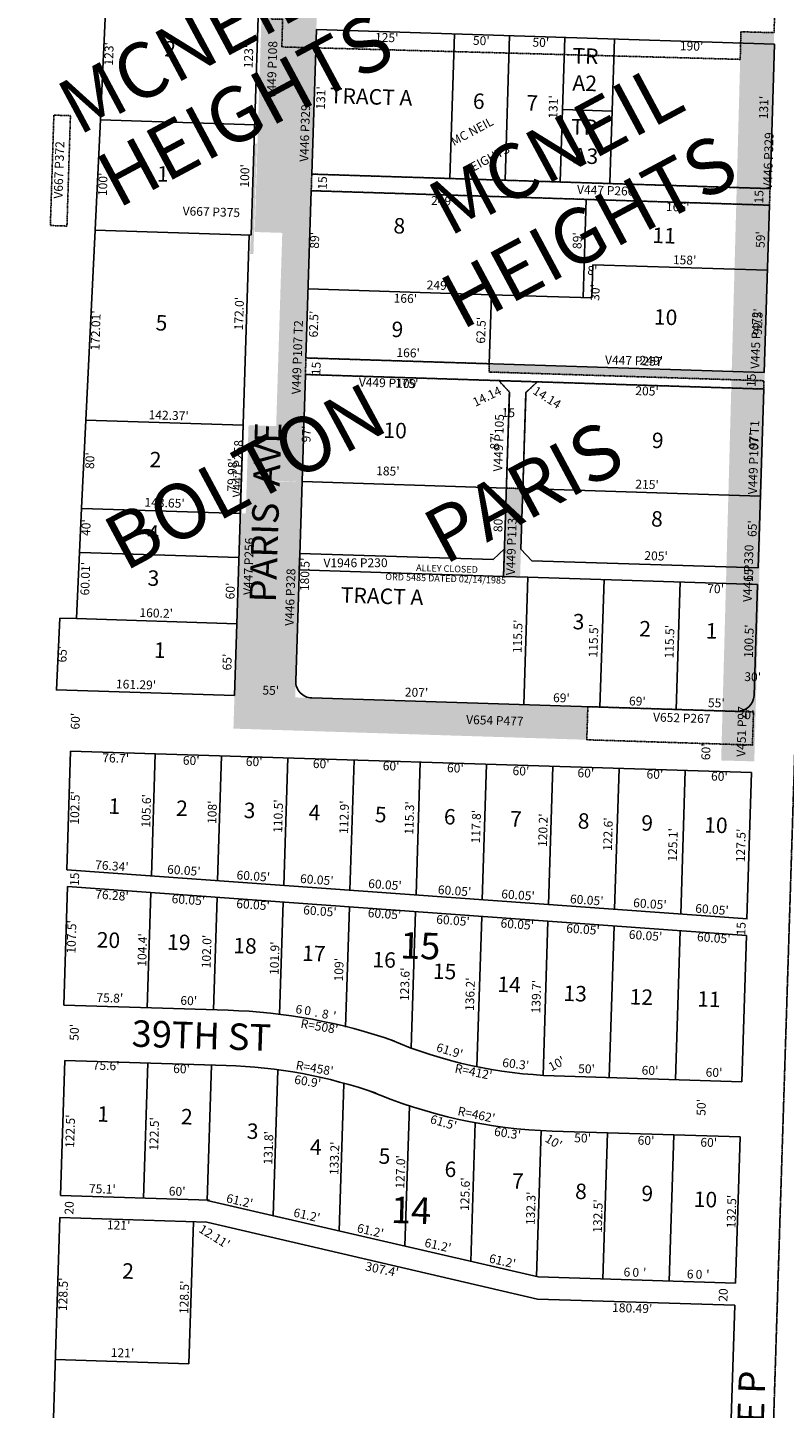
# Model space of a CAD drawing. Extents: x 941783 to 1904893, y 7262555 to 14535487.
# Drawn here: x 946542 to 947227, y 7266084 to 7267334 of the extents above; entities that cross this region are included whole.
import ezdxf
from ezdxf.enums import TextEntityAlignment as Align

# ---------------------------------------------------------------- set-up
doc = ezdxf.new("R2010")
doc.units = 0
doc.linetypes.add('DASHDOT', pattern=[1, 0.5, -0.25, 0, -0.25])
doc.linetypes.add('HIDDEN', pattern=[0.375, 0.25, -0.125])
for name, color, linetype in [('-1', 7, 'CONTINUOUS'), ('1', 7, 'CONTINUOUS'), ('10', 7, 'CONTINUOUS'), ('11', 7, 'CONTINUOUS'), ('13', 7, 'CONTINUOUS'), ('15', 7, 'CONTINUOUS'), ('19', 7, 'CONTINUOUS'), ('21', 7, 'CONTINUOUS'), ('22', 7, 'CONTINUOUS'), ('25', 7, 'CONTINUOUS'), ('6', 7, 'CONTINUOUS'), ('7', 7, 'CONTINUOUS')]:
    doc.layers.add(name, color=color, linetype=linetype)
doc.styles.add('ROMANC', font='ROMANC', dxfattribs={"height": 0.2})
doc.styles.add('ROMANS', font='ROMANS', dxfattribs={"height": 0.2})
doc.styles.add('txt', font='TXT', dxfattribs={"height": 0.2})

msp = doc.modelspace()

# ---------------------------------------------------------------- linework, layer by layer
at = {"layer": '-1', "color": 253, "linetype": 'HIDDEN'}
msp.add_lwpolyline([(947111.925, 7262738.587), (952389.39, 7262571.566), (952556.823, 7267862.053), (947279.358, 7268029.074)], close=True, dxfattribs=at)
at = {"layer": '1', "color": 253, "linetype": 'HIDDEN'}
msp.add_lwpolyline([(941834.991, 7262906.536), (947111.991, 7262739.057), (947279.358, 7268029.074), (941998.977, 7268196.607)], close=True, dxfattribs=at)
at = {"layer": '21', "color": 7, "linetype": 'DASHDOT'}
for points in [[(947226.84, 7267659.253), (947217.891, 7267329.373), (947187.902, 7267330.188), (947187.224, 7267305.198), (946772.376, 7267316.451), (946773.055, 7267341.443), (946763.059, 7267341.714), (946764.956, 7267411.687), (946774.953, 7267411.417), (946773.732, 7267366.433), (947188.579, 7267355.179), (947196.85, 7267660.067)], [(946577.862, 7267154.273), (946581.025, 7267254.222), (946566.033, 7267254.696), (946565.4, 7267234.706), (946562.871, 7267154.746), (946577.862, 7267154.273)], [(947208.749, 7267014.246), (946959.873, 7267022.123), (946960.111, 7267029.619), (946794.194, 7267034.869), (946793.719, 7267019.878), (947208.512, 7267006.75)], [(946990.551, 7266916.599), (946993.303, 7267003.556), (947003.612, 7267013.232), (946968.63, 7267014.339), (946978.307, 7267004.031), (946975.557, 7266917.074)], [(947198.311, 7266684.411), (947048.386, 7266689.156), (947049.335, 7266719.141), (947199.26, 7266714.396), (947198.311, 7266684.411)]]:
    msp.add_lwpolyline(points, close=True, dxfattribs=at)
msp.add_lwpolyline([(947214.253, 7267188.16), (946799.46, 7267201.286), (946798.987, 7267186.293), (947213.778, 7267173.167), (947214.253, 7267188.16)], dxfattribs=at)
for points in [[(946772.765, 7267148.104), (946747.777, 7267148.895), (946780.198, 7267382.986), (946755.21, 7267383.778)], [(946779.407, 7267357.999), (946804.395, 7267357.208), (946771.183, 7267098.13), (946796.171, 7267097.339)], [(947181.665, 7267100.273), (947187.902, 7267330.188), (947211.653, 7267099.459), (947217.891, 7267329.373)], [(946746.809, 7267228.965), (946749.808, 7267228.871), (946743.647, 7267129.016), (946746.645, 7267128.92)], [(946790.635, 7266922.426), (946796.171, 7267097.339), (946765.664, 7266923.716), (946771.183, 7267098.13)], [(947208.941, 7266999.496), (947178.953, 7267000.309), (947211.653, 7267099.459), (947181.665, 7267100.273)], [(947208.749, 7267014.246), (946959.873, 7267022.123), (947208.986, 7267021.743), (946960.111, 7267029.619)], [(947178.953, 7267000.309), (947176.117, 7266895.848), (947208.941, 7266999.496), (947206.107, 7266895.035)], [(946764.699, 7266893.231), (946767.229, 7266973.192), (946739.711, 7266894.023), (946742.242, 7266973.982)], [(946758.531, 7266698.33), (946765.648, 7266923.216), (946783.519, 7266697.538), (946790.635, 7266922.426)], [(946990.551, 7266916.599), (946988.021, 7266836.639), (946975.559, 7266917.074), (946973.028, 7266837.114)], [(946758.531, 7266698.33), (946728.546, 7266699.278), (946764.699, 7266893.231), (946734.714, 7266894.18)], [(947206.107, 7266895.035), (947203.273, 7266790.573), (947176.117, 7266895.848), (947173.285, 7266791.387)], [(947203.273, 7266790.573), (947201.647, 7266730.595), (947173.285, 7266791.387), (947171.657, 7266731.408)], [(947048.386, 7266689.156), (946758.531, 7266698.33), (947049.335, 7266719.141), (946759.48, 7266728.314)], [(947199.993, 7266669.616), (947170.004, 7266670.431), (947201.647, 7266730.595), (947171.657, 7266731.408)]]:
    msp.add_solid(points, dxfattribs=at)
at = {"layer": '25', "color": 212, "linetype": 'CONTINUOUS'}
msp.add_lwpolyline([(946788.597, 7266857.96), (946963.51, 7266852.424), (946973.819, 7266862.101), (946973.028, 7266837.114), (946788.121, 7266842.966)], close=True, dxfattribs=at)
at = {"layer": '6', "color": 7, "linetype": 'CONTINUOUS'}
for p, q in [((946613.966, 7267373.507), (946608.205, 7267250.629)), ((946747.717, 7267241.837), (946751.737, 7267368.879)), ((946803.604, 7267332.22), (946799.46, 7267201.286)), ((947218.396, 7267319.095), (946803.604, 7267332.22)), ((947214.253, 7267188.16), (947218.396, 7267319.095)), ((946608.205, 7267250.629), (946603.362, 7267150.716)), ((946744.692, 7267146.26), (946747.717, 7267241.837)), ((946799.46, 7267201.286), (947214.253, 7267188.16)), ((946798.987, 7267186.293), (946794.194, 7267034.869)), ((947213.778, 7267173.167), (946798.987, 7267186.293)), ((947208.986, 7267021.743), (947213.778, 7267173.167)), ((946603.353, 7267150.428), (946594.945, 7266978.623)), ((946731.552, 7266794.231), (946742.684, 7267146.035)), ((946794.194, 7267034.869), (947208.986, 7267021.743)), ((946790.651, 7266922.925), (946793.719, 7267019.878)), ((946793.719, 7267019.878), (946968.632, 7267014.341)), ((946968.632, 7267014.341), (946978.31, 7267004.031)), ((947003.614, 7267013.234), (946993.303, 7267003.556)), ((947208.512, 7267006.75), (947003.614, 7267013.234)), ((946973.028, 7266837.114), (946978.31, 7267004.031)), ((946990.551, 7266916.599), (946993.303, 7267003.556)), ((947208.512, 7267006.75), (947203.387, 7266844.831)), ((946591.136, 7266898.724), (946594.945, 7266978.623)), ((946734.714, 7266894.18), (946737.239, 7266973.973)), ((946784.943, 7266742.516), (946790.651, 7266922.925)), ((946591.136, 7266898.717), (946586.423, 7266798.824)), ((946998.491, 7266851.315), (946988.811, 7266861.628)), ((947203.387, 7266844.831), (946998.491, 7266851.315)), ((946995.017, 7266836.418), (946973.028, 7266837.114)), ((947202.913, 7266829.84), (946995.017, 7266836.418)), ((947202.913, 7266829.84), (947199.734, 7266729.389)), ((946586.423, 7266798.824), (946571.431, 7266799.297)), ((946729.495, 7266729.263), (946731.552, 7266794.231)), ((947184.267, 7266714.871), (946799.46, 7266727.05)), ((946581.129, 7266678.931), (946577.729, 7266571.495)), ((947197.52, 7266659.425), (946581.129, 7266678.931)), ((947197.52, 7266659.425), (947193.33, 7266526.977)), ((947193.936, 7266526.946), (946577.729, 7266571.495)), ((946578.312, 7266556.414), (946574.913, 7266448.999)), ((947192.854, 7266511.985), (946578.312, 7266556.414)), ((947192.854, 7266511.985), (947188.663, 7266379.551)), ((946574.913, 7266448.999), (946723.678, 7266444.292)), ((946571.995, 7266276.505), (946575.87, 7266398.944)), ((946575.87, 7266398.944), (946722.098, 7266394.316)), ((947188.663, 7266379.551), (947018.748, 7266384.928)), ((947187.082, 7266329.576), (947017.168, 7266334.953)), ((947187.082, 7266329.576), (947182.89, 7266197.142)), ((946571.995, 7266276.505), (946707.028, 7266272.233)), ((946704.872, 7266272.012), (947004.48, 7266202.789)), ((946555.626, 7265759.264), (946571.362, 7266256.515)), ((946571.362, 7266256.515), (946704.406, 7266252.306)), ((946704.406, 7266252.306), (947003.845, 7266182.799)), ((947182.89, 7266197.142), (947004.48, 7266202.789)), ((947182.259, 7266177.152), (947003.847, 7266182.799)), ((947182.259, 7266177.152), (947168.419, 7265739.871))]:
    msp.add_line(p, q, dxfattribs=at)
for points in [[(946990.551, 7266916.599), (946990.551, 7266916.599), (946988.811, 7266861.628)], [(946729.495, 7266729.263), (946568.276, 7266734.365), (946571.431, 7266799.297)]]:
    msp.add_lwpolyline(points, dxfattribs=at)
for centre, radius, start, end in [((946799.934373, 7266742.041367), 15, 178.187403, 268.187403), ((947184.741731, 7266729.86362), 15, 268.187403, 358.187403), ((946707.609932, 7265936.545591), 508, 70.851533, 88.187403), ((947031.779969, 7266796.722333), 412, 247.021525, 268.187403), ((946707.609932, 7265936.545591), 458, 70.851533, 88.187403), ((947031.779969, 7266796.722333), 462, 247.021525, 268.187403)]:
    msp.add_arc(centre, radius, start, end, dxfattribs=at)
at = {"layer": '7', "color": 7, "linetype": 'CONTINUOUS'}
for p, q in [((946928.541, 7267328.267), (946924.398, 7267197.332)), ((946978.516, 7267326.685), (946974.373, 7267195.751)), ((947028.491, 7267325.103), (947024.348, 7267194.169)), ((947073.469, 7267323.68), (947069.346, 7267193.403)), ((947071.402, 7267258.37), (947026.777, 7267259.782)), ((946747.846, 7267245.921), (946608.196, 7267250.341)), ((947047.862, 7267178.417), (947045.046, 7267089.462)), ((946603.349, 7267150.445), (946744.683, 7267145.972)), ((947053.991, 7267119.194), (947053.042, 7267089.209)), ((947211.912, 7267114.196), (947053.991, 7267119.194)), ((946796.171, 7267097.339), (946962.088, 7267092.087)), ((946962.088, 7267092.087), (946960.111, 7267029.619)), ((947053.042, 7267089.209), (946962.088, 7267092.087)), ((946737.245, 7266974.12), (946594.945, 7266978.623)), ((946737.239, 7266973.973), (946737.245, 7266974.12)), ((946790.651, 7266922.925), (946975.559, 7266917.074)), ((947205.443, 7266909.799), (946990.551, 7266916.599)), ((946734.714, 7266894.16), (946591.241, 7266898.701)), ((946733.449, 7266854.2), (946589.936, 7266858.742)), ((946995.017, 7266836.418), (946991.364, 7266720.977)), ((947063.983, 7266834.236), (947060.329, 7266718.793)), ((947132.948, 7266832.053), (947129.295, 7266716.611)), ((946586.423, 7266798.824), (946731.552, 7266794.231)), ((946657.79, 7266676.505), (946654.291, 7266565.948)), ((946717.76, 7266674.607), (946714.185, 7266561.65)), ((946777.731, 7266672.709), (946774.076, 7266557.254)), ((946837.7, 7266670.812), (946833.97, 7266552.958)), ((946897.67, 7266668.913), (946893.865, 7266548.66)), ((946957.64, 7266667.015), (946953.755, 7266544.264)), ((947017.61, 7266665.118), (947013.649, 7266539.967)), ((947077.58, 7266663.22), (947073.544, 7266535.67)), ((947137.551, 7266661.322), (947133.435, 7266531.274)), ((946653.817, 7266550.954), (946650.515, 7266446.606)), ((946713.711, 7266546.659), (946710.485, 7266444.709)), ((946773.602, 7266542.261), (946770.379, 7266440.412)), ((946833.496, 7266537.964), (946830.048, 7266429.02)), ((946893.39, 7266533.669), (946889.481, 7266410.131)), ((946953.281, 7266529.271), (946948.973, 7266393.139)), ((947013.175, 7266524.975), (947008.756, 7266385.344)), ((947073.069, 7266520.679), (947068.723, 7266383.347)), ((947128.693, 7266381.449), (947132.956, 7266516.156)), ((946647.057, 7266274.13), (946650.932, 7266396.568)), ((946704.872, 7266272.012), (946708.747, 7266394.451)), ((946764.501, 7266258.235), (946768.67, 7266389.969)), ((946824.131, 7266244.458), (946828.344, 7266377.591)), ((946943.389, 7266216.904), (946947.361, 7266342.441)), ((947002.99, 7266203.133), (947007.172, 7266335.27)), ((947062.95, 7266200.939), (947067.142, 7266333.372)), ((947122.92, 7266199.04), (947127.112, 7266331.475)), ((946692.303, 7266252.688), (946688.237, 7266124.252)), ((946688.237, 7266124.252), (946567.298, 7266128.08))]:
    msp.add_line(p, q, dxfattribs=at)
msp.add_lwpolyline([(946883.76, 7266230.681), (946883.76, 7266230.681), (946887.777, 7266357.617)], dxfattribs=at)

# ---------------------------------------------------------------- texts
at = {"layer": '10', "color": 134, "linetype": 'CONTINUOUS', "style": 'ROMANS'}
for s, p in [(' 2', (946661.955796, 7267322.000995)), ('TR', (947035.635796, 7267315.615995)), ('A2', (947035.649796, 7267290.992995)), ('TRACT A', (946816.078796, 7267279.563995)), (' 6', (946941.272796, 7267274.620995)), (' 7', (946989.586796, 7267273.091995)), ('TR', (947034.395796, 7267251.320995)), ('A3', (947036.737796, 7267225.037995)), (' 1', (946655.350796, 7267208.791995)), (' 8', (946869.363796, 7267161.822995)), ('11', (947107.968796, 7267153.019995)), (' 5', (946654.105796, 7267073.953995)), ('10', (947109.383796, 7267079.139995)), (' 9', (946867.645796, 7267068.017995)), ('10', (946864.515796, 7266976.569995)), ('9', (947107.546796, 7266967.365995)), (' 2', (946648.674796, 7266950.121995)), ('8', (947106.809796, 7266896.313995)), (' 4', (946646.571796, 7266883.649995)), (' 3', (946646.791796, 7266842.812995)), ('TRACT A', (946826.007796, 7266827.395995)), ('3', (947035.856796, 7266803.286995)), ('2', (947096.104796, 7266796.843995)), (' 1', (947151.967796, 7266795.076995)), ('1', (946656.813796, 7266777.468995)), (' 1', (946611.383796, 7266636.381995)), (' 2', (946672.605796, 7266634.443995)), (' 3', (946733.829796, 7266632.505995)), (' 4', (946792.552796, 7266630.647995)), (' 5', (946852.525796, 7266628.749995)), (' 6', (946914.998796, 7266626.772995)), (' 7', (946974.971796, 7266624.875995)), (' 8', (947036.194796, 7266622.936995)), (' 9', (947093.669796, 7266621.118995)), ('10', (947154.892796, 7266619.181995)), ('20', (946605.045796, 7266515.180995)), ('19', (946668.767796, 7266513.162995)), ('18', (946728.702796, 7266510.015995)), ('17', (946791.015796, 7266503.037995)), ('16', (946854.619796, 7266497.270995)), ('15', (946909.317796, 7266486.779995)), ('14', (946967.724796, 7266474.918995)), ('13', (947027.500796, 7266466.769995)), ('12', (947087.434796, 7266463.622995)), ('11', (947148.656796, 7266461.684995)), (' 1', (946601.309796, 7266357.613995)), ('2', (946681.274796, 7266355.083995)), ('3', (946740.891796, 7266341.932995)), ('4', (946797.972796, 7266327.613995)), ('5', (946860.245796, 7266319.385995)), ('6', (946919.902796, 7266307.484995)), ('7', (946980.849796, 7266296.795995)), ('8', (947038.084796, 7266287.475995)), ('9', (947098.058796, 7266285.578995)), ('10', (947145.420796, 7266280.324995)), ('2', (946628.076796, 7266215.352995))]:
    msp.add_text(s, height=13.999, rotation=358.187403, dxfattribs=at).set_placement(p, align=Align.TOP_LEFT)
at = {"layer": '10', "color": 134, "linetype": 'CONTINUOUS', "style": 'ROMANC'}
for s, p in [('15', (946879.098, 7266491.278)), ('14', (946870.826, 7266251.746))]:
    msp.add_text(s, height=24, rotation=358.187403, dxfattribs=at).set_placement(p)
at = {"layer": '11', "color": 7, "linetype": 'CONTINUOUS', "style": 'txt'}
for s, rotation, p in [("125'", 358.187403, (946867.281408, 7267323.904474)), ("50'", 358.187403, (946952.856715, 7267321.093156)), ("50'", 358.187403, (947006.745715, 7267319.490156)), ("123'", 88.187403, (946616.867526, 7267310.158408)), ("123'", 88.187403, (946743.279526, 7267307.726408)), ("190'", 358.187403, (947143.222518, 7267316.160464)), ("131'", 88.187403, (946808.672674, 7267270.248117)), ("131'", 88.187403, (947019.056674, 7267262.093117)), ("131'", 88.187403, (947209.576674, 7267261.554117)), ("100'", 88.187403, (946739.845502, 7267199.69944)), ("100'", 88.187403, (946611.376502, 7267192.00244)), ('15', 88.187403, (946810.210378, 7267193.24689)), ('15', 88.187403, (947205.207378, 7267180.74689)), ("249'", 358.187403, (946918.045699, 7267176.074653)), ("166'", 358.187403, (947130.639597, 7267170.57443)), ("89'", 88.187403, (946803.102847, 7267141.345795)), ("89'", 88.187403, (947040.812847, 7267141.039795)), ("59'", 88.187403, (947206.590847, 7267142.030795)), ("158'", 358.187403, (947136.917408, 7267122.513474)), ("8'", 358.187403, (947053.412701, 7267113.004666)), ("249'", 358.187403, (946914.058699, 7267099.617653)), ("30'", 88.187403, (947056.953844, 7267094.112715)), ("172.0'", 88.187403, (946734.671816, 7267074.953397)), ("166'", 358.187403, (946884.171597, 7267087.70843)), ("172.01'", 88.187403, (946604.855485, 7267059.712105)), ("62.5'", 88.187403, (946802.271136, 7267065.498784)), ("92.5'", 88.187403, (947204.235136, 7267067.605784)), ("62.5'", 88.187403, (946953.729136, 7267059.921784)), ("166'", 358.187403, (946886.659597, 7267038.48443)), ("249'", 358.187403, (947106.811699, 7267031.458653)), ("175'", 358.187403, (946885.330392, 7267010.801461)), ("205'", 358.187403, (947102.916714, 7267003.915634)), ('15', 88.187403, (947198.339378, 7267014.61189)), ('14.14', 25.800431, (946958.47394, 7266999.129308)), ('14.14', 327.930964, (947011.884477, 7266998.233164)), ("142.37'", 358.187403, (946669.905286, 7266981.868704)), ('15', 358.187403, (946977.35589, 7266984.346622)), ("97'", 88.187403, (946795.526859, 7266965.912779)), ("87'", 88.187403, (946966.046837, 7266959.456684)), ("97'", 88.187403, (947200.328859, 7266959.797779)), ("80'", 88.187403, (946599.669844, 7266941.890715)), ("79.98'", 88.187403, (946728.42666, 7266928.910862)), ("185'", 358.187403, (946868.328408, 7266931.438474)), ("215'", 358.187403, (947102.936408, 7266919.309474)), ("143.65'", 358.187403, (946666.235396, 7266902.624662)), ("40'", 88.187403, (946596.182822, 7266881.271621)), ("80'", 88.187403, (946969.170844, 7266884.748715)), ("65'", 88.187403, (947199.242847, 7266880.339795)), ("205'", 358.187403, (947111.081714, 7266854.589634)), ("60.01'", 88.187403, (946595.502813, 7266834.976524)), ("180.5'", 88.187403, (946794.222803, 7266838.911413)), ("60'", 88.187403, (946726.724834, 7266823.849811)), ("70'", 358.187403, (947164.9287, 7266824.860175)), ("160.2'", 358.187403, (946658.624508, 7266802.881206)), ("115.5'", 88.187403, (946986.857963, 7266782.757107)), ("115.5'", 88.187403, (947055.452963, 7266778.804107)), ("115.5'", 88.187403, (947124.328963, 7266777.911107)), ("100.5'", 88.187403, (947196.157791, 7266778.410429)), ("65'", 88.187403, (946574.630847, 7266766.698795)), ("65'", 88.187403, (946723.906847, 7266759.546795)), ("30'", 358.187403, (947198.510715, 7266745.113156)), ("161.29'", 358.187403, (946640.393294, 7266738.149471)), ("55'", 358.187403, (946762.302699, 7266732.869144)), ("207'", 358.187403, (946894.256699, 7266731.025653)), ("69'", 358.187403, (947025.411889, 7266726.091132)), ("69'", 358.187403, (947094.152889, 7266723.068132)), ("55'", 358.187403, (947165.610699, 7266721.527144)), ("60'", 88.187403, (946586.485834, 7266705.987811)), ("30'", 358.446028, (947192.529942, 7266710.833028)), ("60'", 88.187403, (947157.251834, 7266678.260811)), ("76.7'", 358.187403, (946621.973753, 7266671.498903)), ("60'", 358.187403, (946690.303811, 7266669.337166)), ("60'", 358.187403, (946747.305811, 7266668.318166)), ("60'", 358.187403, (946807.952811, 7266666.398166)), ("60'", 358.187403, (946871.257811, 7266664.395166)), ("60'", 358.187403, (946929.432811, 7266662.554166)), ("60'", 358.187403, (946988.733811, 7266659.892166)), ("60'", 358.187403, (947047.506811, 7266658.033166)), ("60'", 358.187403, (947109.991811, 7266656.839166)), ("60'", 358.187403, (947168.410811, 7266654.991166)), ("102.5'", 88.187403, (946586.144803, 7266627.481413)), ("105.6'", 88.187403, (946650.695794, 7266624.792508)), ("110.5'", 88.187403, (946770.103951, 7266620.007123)), ("108'", 88.187403, (946710.366514, 7266623.550424)), ("112.9'", 88.187403, (946829.783985, 7266619.043201)), ("115.3'", 88.187403, (946888.829963, 7266618.380107)), ("117.8'", 88.187403, (946949.213976, 7266610.475091)), ("120.2'", 88.187403, (947009.748803, 7266607.272413)), ("122.6'", 88.187403, (947068.560806, 7266603.701492)), ("125.1'", 88.187403, (947127.319963, 7266594.001107)), ("127.5'", 88.187403, (947188.862796, 7266593.480382)), ("76.34'", 355.864944, (946618.48919, 7266573.955219)), ("60.05'", 355.864944, (946683.60193, 7266569.936698)), ("60.05'", 355.864944, (946746.49393, 7266564.764698)), ("60.05'", 355.864944, (946803.95893, 7266561.459698)), ("60.05'", 355.864944, (946865.62793, 7266556.999698)), ("76.28'", 355.864978, (946618.575681, 7266547.333859)), ("60.05'", 355.864978, (946687.745928, 7266543.181709)), ("60.05'", 355.864944, (946928.65293, 7266551.480698)), ("60.05'", 355.864944, (946986.08493, 7266547.601698)), ("60.05'", 355.864944, (947048.29193, 7266543.104698)), ("60.05'", 355.864978, (946746.249928, 7266538.814709)), ("60.05'", 355.864978, (946806.756928, 7266533.030709)), ("60.05'", 355.864978, (946865.228928, 7266530.484709)), ("60.05'", 355.864944, (947105.45493, 7266539.596698)), ("60.05'", 355.864944, (947161.64193, 7266534.527698)), ("107.5'", 88.187403, (946583.035816, 7266510.694397)), ("60.05'", 355.864978, (946927.212928, 7266524.561709)), ("60.05'", 355.864978, (946985.410928, 7266521.098709)), ("60.05'", 355.864978, (947044.894928, 7266516.577709)), ("104.4'", 88.187403, (946647.10876, 7266498.876224)), ("102.0'", 88.187403, (946705.334791, 7266497.440429)), ("60.05'", 355.864978, (947101.492928, 7266510.912709)), ("60.05'", 355.864978, (947163.248928, 7266508.741709)), ("101.9'", 88.187403, (946766.829973, 7266491.383217)), ("109'", 88.187403, (946825.052536, 7266480.975518)), ("123.6'", 88.187403, (946884.755806, 7266467.782492)), ("136.2'", 88.187403, (946943.742806, 7266458.759492)), ("75.8'", 358.187403, (946616.670674, 7266454.375906)), ("139.7'", 88.187403, (947003.728818, 7266456.545476)), ("60'", 358.187403, (946688.109811, 7266451.941166)), ("R=508'", 350.465831, (946806.2251, 7266428.605942)), ("61.9'", 343.187403, (946923.952664, 7266406.677994)), ("75.6'", 358.187403, (946613.309769, 7266393.188884)), ("R=458'", 350.100975, (946801.882488, 7266390.849755)), ("60.3'", 353.187403, (946983.947531, 7266394.583179)), ("10'", 28.187403, (947021.595535, 7266394.961288)), ("60'", 358.187403, (946681.536811, 7266390.246166)), ("60.9'", 350.727739, (946795.60635, 7266378.861852)), ("R=412'", 348.384592, (946945.682259, 7266387.526881)), ("50'", 358.187403, (947048.106715, 7266390.201156)), ("60'", 358.187403, (947105.570811, 7266388.758166)), ("60'", 358.187403, (947163.536811, 7266386.923166)), ("61.5'", 343.82305, (946918.43028, 7266341.779341)), ("R=462'", 348.117936, (946948.28952, 7266348.776558)), ("60.3'", 351.237456, (946976.46024, 7266331.952405)), ("10'", 328.187403, (947017.798543, 7266324.495863)), ("50'", 358.187403, (947044.556715, 7266327.571156)), ("60'", 358.187403, (947101.994811, 7266325.345166)), ("60'", 358.187403, (947158.733811, 7266323.551166)), ("75.1'", 358.187403, (946609.935383, 7266281.443726)), ("60'", 358.187403, (946677.603811, 7266279.302166)), ("61.2'", 346.990275, (946733.952931, 7266270.715342)), ('20', 88.187403, (946580.916218, 7266265.331197)), ("61.2'", 346.990275, (946794.749931, 7266257.763342)), ("121'", 358.187403, (946624.621117, 7266248.690326)), ("12.11'", 328.187403, (946710.838983, 7266238.529583)), ("61.2'", 346.990275, (946852.288931, 7266243.686342)), ("61.2'", 346.990275, (946913.403931, 7266230.503342)), ("61.2'", 346.990275, (946971.807931, 7266216.228342)), ("307.4'", 348.187403, (946862.795639, 7266208.624409)), ("128.5'", 88.187403, (946575.419816, 7266187.107397)), ("128.5'", 88.187403, (946685.117816, 7266184.356397)), ('20', 88.187403, (947172.851218, 7266186.439197)), ("180.49'", 358.187403, (947089.481412, 7266173.533675)), ("121'", 358.187403, (946628.143117, 7266133.077326))]:
    msp.add_text(s, height=8, rotation=rotation, dxfattribs=at).set_placement(p, align=Align.MIDDLE)
at = {"layer": '11', "color": 7, "linetype": 'CONTINUOUS', "style": 'ROMANS'}
for s, p in [('15', (946807.216, 7267019.147)), ('15', (947198.721, 7266831.826)), ('15', (946588.568, 7266556.708)), ('15', (947191.844, 7266511.942)), ("50'", (946588.307, 7266416.584)), ("50'", (947155.744, 7266348.634)), ("122.5'", (946584.305, 7266319.488)), ("122.5'", (946660.358, 7266317.082)), ("131.8'", (946763.752, 7266304.499)), ("133.2'", (946823.509, 7266294.991)), ("127.0'", (946883.176, 7266282.702)), ("125.6'", (946941.749, 7266262.546)), ("132.3'", (947001.225, 7266249.677)), ("132.5'", (947061.907, 7266242.678)), ("132.5'", (947182.871, 7266246.756))]:
    msp.add_text(s, height=8, rotation=88.187403, dxfattribs=at).set_placement(p)
for s, rotation, p in [('6', 351.069461, (946787.260451, 7266441.217803)), ('0', 351.069461, (946795.168863, 7266439.976467)), ('.', 349.035761, (946803.126868, 7266438.459561)), ('8', 349.035761, (946810.983414, 7266436.939272)), ("'", 347.002064, (946818.91082, 7266435.209962)), ('6', 358.187403, (947084.600739, 7266203.254291)), ('0', 358.187403, (947092.602674, 7266203.000148)), ("'", 358.187403, (947100.602333, 7266202.748837)), ('6', 358.187403, (947141.819739, 7266201.443291)), ('0', 358.187403, (947149.820674, 7266201.191148)), ("'", 358.187403, (947157.822333, 7266200.936837))]:
    msp.add_text(s, height=8, rotation=rotation, dxfattribs=at).set_placement(p, align=Align.CENTER)
at = {"layer": '13', "color": 14, "linetype": 'CONTINUOUS', "style": 'txt'}
for s, rotation, p in [('V449 P108', 88.187403, (946764.525913, 7267295.826708)), ('V446 P329', 88.187403, (946794.235799, 7267238.444077)), ('V446 P329', 88.187403, (947213.747799, 7267213.163077)), ('V667 P372', 88.187403, (946571.745794, 7267205.086124)), ('V447 P260', 358.187403, (947065.506872, 7267185.535264)), ('V667 P375', 358.187403, (946708.535124, 7267166.115206)), ('V445 P472', 88.187403, (947202.446724, 7267050.941682)), ('V449 P107 T2', 88.187403, (946787.449472, 7267035.495672)), ('V447 P257', 358.187403, (947090.857746, 7267031.331293)), ('V449 P109', 358.187403, (946867.991802, 7267011.220033)), ('V449 P105', 88.187403, (946969.710913, 7266958.041708)), ('V449 P107 T1', 88.187403, (947200.453652, 7266944.886381)), ('V447 P258', 88.187403, (946733.559758, 7266934.562761)), ('V449 P113', 88.187403, (946981.178105, 7266864.107401)), ('V447 P256', 88.187403, (946743.321748, 7266846.210856)), ('V446 P330', 88.187403, (947195.522765, 7266839.848998)), ('V1946 P230', 0.187403, (946839.076718, 7266848.344737)), ('V446 P328', 88.187403, (946780.938777, 7266818.240982)), ('V654 P477', 358.187403, (946965.149761, 7266705.671273)), ('V652 P267', 358.187403, (947134.320156, 7266707.906198)), ('V451 P27', 88.187403, (947189.652573, 7266696.660292))]:
    msp.add_text(s, height=8, rotation=rotation, dxfattribs=at).set_placement(p, align=Align.MIDDLE)
at = {"layer": '15', "color": 30, "linetype": 'CONTINUOUS', "style": 'ROMANC'}
for s, p in [('MCNEILL', (946588.346, 7267235.696)), ('HEIGHTS', (946623.773, 7267169.591))]:
    msp.add_text(s, height=50, rotation=28.187403, dxfattribs=at).set_placement(p)
for s, height, p in [('MCNEIL ', 50, (947029.913035, 7267222.097003)), ('MC NEIL', 8, (946944.930386, 7267239.112231)), ('HEIGHTS', 50, (947053.160793, 7267143.93982)), ('HEIGHTS', 8, (946957.745353, 7267213.304667)), ('BOLTON', 50, (946741.984013, 7266921.962129)), ('PARIS', 50, (946993.961867, 7266907.863814))]:
    msp.add_text(s, height=height, rotation=28.187403, dxfattribs=at).set_placement(p, align=Align.MIDDLE)
at = {"layer": '19', "color": 1, "linetype": 'CONTINUOUS', "style": 'ROMANC'}
for s, rotation, p in [('PARIS  AVE', 88.187403, (946760.672129, 7266895.001296)), ('39TH ST', 358.187403, (946699.520788, 7266418.275579)), ('AVE P', 88.187403, (947199.851223, 7266074.749513))]:
    msp.add_text(s, height=24, rotation=rotation, dxfattribs=at).set_placement(p, align=Align.MIDDLE)
at = {"layer": '22', "color": 3, "linetype": 'CONTINUOUS', "style": 'txt'}
for s, p in [('ALLEY CLOSED', (946921.834683, 7266843.334694)), ('ORD 5485 DATED 02/14/1985 ', (946921.549747, 7266834.338439))]:
    msp.add_text(s, height=6, rotation=358.187403, dxfattribs=at).set_placement(p, align=Align.MIDDLE)

doc.saveas('drawing.dxf')
